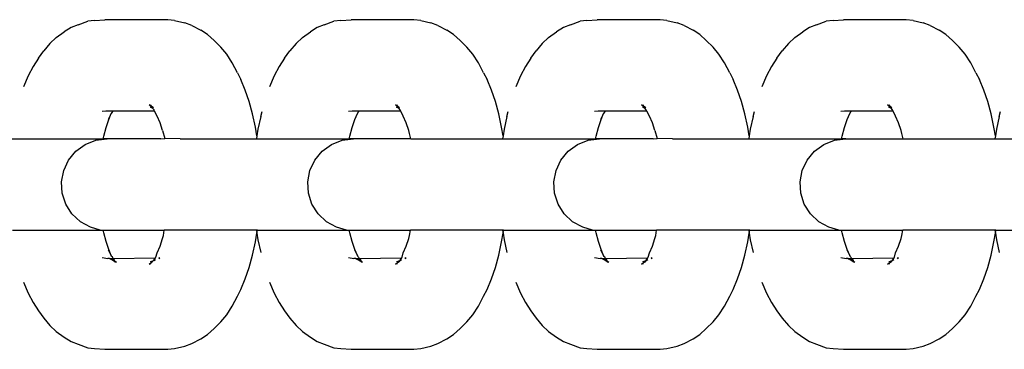
# Model space of a CAD drawing. Units: inches. Extents: x -193 to 99, y -374 to 292.
# Drawn here: x 50 to 55, y -43 to -41 of the extents above; entities that cross this region are included whole.
import ezdxf

# ---------------------------------------------------------------- set-up
doc = ezdxf.new("R2010")
doc.units = ezdxf.units.IN
doc.header["$MEASUREMENT"] = 0
doc.layers.add('strefa_bezpieczeństwa', color=1, linetype='Continuous')

# ---------------------------------------------------------------- blocks, each defined once
blk = doc.blocks.new('0511')
at = {"layer": 'strefa_bezpieczeństwa'}
for p, q in [((50.0631, -40.7942), (50.1162, -40.7749)), ((50.1531, -40.7703), (50.1162, -40.7749)), ((50.1531, -40.7703), (50.2097, -40.7664)), ((50.5533, -40.7664), (50.2097, -40.7664)), ((50.5903, -40.771), (50.5533, -40.7664)), ((50.5903, -40.771), (50.6456, -40.7826)), ((50.6844, -40.7972), (50.6456, -40.7826)), ((51.4083, -40.7942), (51.4614, -40.7749)), ((51.4983, -40.7703), (51.4614, -40.7749)), ((51.4983, -40.7703), (51.5549, -40.7664)), ((51.8985, -40.7664), (51.5549, -40.7664)), ((51.9355, -40.771), (51.8985, -40.7664)), ((51.9355, -40.771), (51.9908, -40.7826)), ((52.0296, -40.7972), (51.9908, -40.7826)), ((52.7534, -40.7942), (52.8066, -40.7749)), ((52.8435, -40.7703), (52.8066, -40.7749)), ((52.8435, -40.7703), (52.9001, -40.7664)), ((53.2437, -40.7664), (52.9001, -40.7664)), ((53.2807, -40.771), (53.2437, -40.7664)), ((53.2807, -40.771), (53.336, -40.7826)), ((53.3748, -40.7972), (53.336, -40.7826)), ((54.0986, -40.7942), (54.1518, -40.7749)), ((54.1887, -40.7703), (54.1518, -40.7749)), ((54.1887, -40.7703), (54.2453, -40.7664)), ((54.5889, -40.7664), (54.2453, -40.7664)), ((54.6259, -40.771), (54.5889, -40.7664)), ((54.6259, -40.771), (54.6812, -40.7826)), ((54.72, -40.7972), (54.6812, -40.7826)), ((49.9437, -40.8642), (49.9873, -40.8323)), ((50.0248, -40.8085), (49.9873, -40.8323)), ((50.0631, -40.7942), (50.0248, -40.8085)), ((50.6844, -40.7972), (50.7334, -40.8233)), ((50.7702, -40.8467), (50.7334, -40.8233)), ((51.2889, -40.8642), (51.3325, -40.8323)), ((51.37, -40.8085), (51.3325, -40.8323)), ((51.4083, -40.7942), (51.37, -40.8085)), ((52.0296, -40.7972), (52.0786, -40.8233)), ((52.1154, -40.8467), (52.0786, -40.8233)), ((52.6341, -40.8642), (52.6777, -40.8323)), ((52.7152, -40.8085), (52.6777, -40.8323)), ((52.7534, -40.7942), (52.7152, -40.8085)), ((53.3748, -40.7972), (53.4238, -40.8233)), ((53.4606, -40.8467), (53.4238, -40.8233)), ((53.9793, -40.8642), (54.0229, -40.8323)), ((54.0603, -40.8085), (54.0229, -40.8323)), ((54.0986, -40.7942), (54.0603, -40.8085)), ((54.72, -40.7972), (54.769, -40.8233)), ((54.8058, -40.8467), (54.769, -40.8233)), ((49.9437, -40.8642), (49.9089, -40.8959)), ((50.8058, -40.879), (50.7702, -40.8467)), ((50.8058, -40.879), (50.8427, -40.9155)), ((51.2889, -40.8642), (51.2541, -40.8959)), ((52.151, -40.879), (52.1154, -40.8467)), ((52.151, -40.879), (52.1879, -40.9155)), ((52.6341, -40.8642), (52.5993, -40.8959)), ((53.4962, -40.879), (53.4606, -40.8467)), ((53.4962, -40.879), (53.5331, -40.9155)), ((53.9793, -40.8642), (53.9445, -40.8959)), ((54.8414, -40.879), (54.8058, -40.8467)), ((54.8414, -40.879), (54.8783, -40.9155)), ((49.8465, -40.9755), (49.8757, -40.9359)), ((49.9089, -40.8959), (49.8757, -40.9359)), ((50.8751, -40.9545), (50.8427, -40.9155)), ((51.1917, -40.9755), (51.2209, -40.9359)), ((51.2541, -40.8959), (51.2209, -40.9359)), ((52.2203, -40.9545), (52.1879, -40.9155)), ((52.5369, -40.9755), (52.5661, -40.9359)), ((52.5993, -40.8959), (52.5661, -40.9359)), ((53.5655, -40.9545), (53.5331, -40.9155)), ((53.8821, -40.9755), (53.9113, -40.9359)), ((53.9445, -40.8959), (53.9113, -40.9359)), ((54.9107, -40.9545), (54.8783, -40.9155)), ((49.8465, -40.9755), (49.8169, -41.021)), ((50.9055, -41.0014), (50.8751, -40.9545)), ((50.9338, -41.0555), (50.9055, -41.0014)), ((51.1917, -40.9755), (51.1621, -41.021)), ((52.2507, -41.0014), (52.2203, -40.9545)), ((52.279, -41.0555), (52.2507, -41.0014)), ((52.5369, -40.9755), (52.5073, -41.021)), ((53.5959, -41.0014), (53.5655, -40.9545)), ((53.6242, -41.0555), (53.5959, -41.0014)), ((53.8821, -40.9755), (53.8525, -41.021)), ((54.9411, -41.0014), (54.9107, -40.9545)), ((54.9694, -41.0555), (54.9411, -41.0014)), ((49.8169, -41.021), (49.7895, -41.0735)), ((51.1621, -41.021), (51.1347, -41.0735)), ((52.5073, -41.021), (52.4799, -41.0735)), ((53.8525, -41.021), (53.8251, -41.0735)), ((49.7895, -41.0735), (49.7646, -41.1325)), ((50.9338, -41.0555), (50.9528, -41.0932)), ((50.9769, -41.1502), (50.9528, -41.0932)), ((51.1347, -41.0735), (51.1098, -41.1325)), ((52.279, -41.0555), (52.298, -41.0932)), ((52.3221, -41.1502), (52.298, -41.0932)), ((52.4799, -41.0735), (52.455, -41.1325)), ((53.6242, -41.0555), (53.6432, -41.0932)), ((53.6673, -41.1502), (53.6432, -41.0932)), ((53.8251, -41.0735), (53.8002, -41.1325)), ((54.9694, -41.0555), (54.9884, -41.0932)), ((55.0125, -41.1502), (54.9884, -41.0932)), ((50.9984, -41.2129), (50.9769, -41.1502)), ((52.3436, -41.2129), (52.3221, -41.1502)), ((53.6888, -41.2129), (53.6673, -41.1502)), ((55.034, -41.2129), (55.0125, -41.1502)), ((51.0169, -41.2806), (50.9984, -41.2129)), ((52.3621, -41.2806), (52.3436, -41.2129)), ((53.7073, -41.2806), (53.6888, -41.2129)), ((55.0525, -41.2806), (55.034, -41.2129)), ((50.2152, -41.2654), (50.1948, -41.2679)), ((50.2532, -41.2654), (50.2152, -41.2654)), ((50.2532, -41.2654), (50.2471, -41.2725)), ((50.4813, -41.2654), (50.2532, -41.2654)), ((50.4702, -41.2491), (50.4516, -41.2311)), ((50.4673, -41.2426), (50.4516, -41.2311)), ((50.4702, -41.2491), (50.4586, -41.2447)), ((50.4673, -41.2426), (50.4593, -41.2304)), ((50.4745, -41.248), (50.4673, -41.2426)), ((50.4702, -41.2491), (50.4673, -41.2426)), ((50.478, -41.2591), (50.4702, -41.2491)), ((50.4813, -41.2654), (50.478, -41.2591)), ((50.4952, -41.2922), (50.4813, -41.2654)), ((51.0612, -41.2948), (51.0684, -41.2673)), ((51.5604, -41.2654), (51.54, -41.2679)), ((51.5984, -41.2654), (51.5604, -41.2654)), ((51.5984, -41.2654), (51.5923, -41.2725)), ((51.8264, -41.2654), (51.5984, -41.2654)), ((51.8154, -41.2491), (51.7968, -41.2311)), ((51.8125, -41.2426), (51.7968, -41.2311)), ((51.8154, -41.2491), (51.8038, -41.2447)), ((51.8125, -41.2426), (51.8045, -41.2304)), ((51.8197, -41.248), (51.8125, -41.2426)), ((51.8154, -41.2491), (51.8125, -41.2426)), ((51.8231, -41.2591), (51.8154, -41.2491)), ((51.8264, -41.2654), (51.8231, -41.2591)), ((51.8404, -41.2922), (51.8264, -41.2654)), ((52.4063, -41.2948), (52.4136, -41.2673)), ((52.9056, -41.2654), (52.8852, -41.2679)), ((52.9436, -41.2654), (52.9056, -41.2654)), ((52.9436, -41.2654), (52.9375, -41.2725)), ((53.1716, -41.2654), (52.9436, -41.2654)), ((53.1606, -41.2491), (53.142, -41.2311)), ((53.1576, -41.2426), (53.142, -41.2311)), ((53.1606, -41.2491), (53.149, -41.2447)), ((53.1576, -41.2426), (53.1497, -41.2304)), ((53.1649, -41.248), (53.1576, -41.2426)), ((53.1606, -41.2491), (53.1576, -41.2426)), ((53.1683, -41.2591), (53.1606, -41.2491)), ((53.1716, -41.2654), (53.1683, -41.2591)), ((53.1856, -41.2922), (53.1716, -41.2654)), ((53.7515, -41.2948), (53.7588, -41.2673)), ((54.2508, -41.2654), (54.2304, -41.2679)), ((54.2887, -41.2654), (54.2508, -41.2654)), ((54.2887, -41.2654), (54.2827, -41.2725)), ((54.5168, -41.2654), (54.2887, -41.2654)), ((54.5058, -41.2491), (54.4872, -41.2311)), ((54.5028, -41.2426), (54.4872, -41.2311)), ((54.5058, -41.2491), (54.4942, -41.2447)), ((54.5028, -41.2426), (54.4949, -41.2304)), ((54.5101, -41.248), (54.5028, -41.2426)), ((54.5058, -41.2491), (54.5028, -41.2426)), ((54.5135, -41.2591), (54.5058, -41.2491)), ((54.5168, -41.2654), (54.5135, -41.2591)), ((54.5308, -41.2922), (54.5168, -41.2654)), ((55.0967, -41.2948), (55.104, -41.2673)), ((50.2158, -41.3547), (50.2305, -41.3116)), ((50.2445, -41.2787), (50.2281, -41.3102)), ((50.2305, -41.3116), (50.2445, -41.2787)), ((50.2471, -41.2725), (50.2445, -41.2787)), ((50.511, -41.3294), (50.4952, -41.2922)), ((51.0324, -41.3524), (51.0169, -41.2806)), ((51.0612, -41.2948), (51.0462, -41.364)), ((51.561, -41.3547), (51.5757, -41.3116)), ((51.5897, -41.2787), (51.5733, -41.3102)), ((51.5757, -41.3116), (51.5897, -41.2787)), ((51.5923, -41.2725), (51.5897, -41.2787)), ((51.8562, -41.3294), (51.8404, -41.2922)), ((52.3776, -41.3524), (52.3621, -41.2806)), ((52.4063, -41.2948), (52.3914, -41.364)), ((52.9062, -41.3547), (52.9209, -41.3116)), ((52.9349, -41.2787), (52.9185, -41.3102)), ((52.9209, -41.3116), (52.9349, -41.2787)), ((52.9375, -41.2725), (52.9349, -41.2787)), ((53.2014, -41.3294), (53.1856, -41.2922)), ((53.7228, -41.3524), (53.7073, -41.2806)), ((53.7515, -41.2948), (53.7366, -41.364)), ((54.2514, -41.3547), (54.2661, -41.3116)), ((54.2801, -41.2787), (54.2637, -41.3102)), ((54.2661, -41.3116), (54.2801, -41.2787)), ((54.2827, -41.2725), (54.2801, -41.2787)), ((54.5466, -41.3294), (54.5308, -41.2922)), ((55.068, -41.3524), (55.0525, -41.2806)), ((55.0967, -41.2948), (55.0818, -41.364)), ((50.203, -41.4012), (50.2158, -41.3547)), ((50.525, -41.3703), (50.511, -41.3294)), ((50.525, -41.3703), (50.5371, -41.4144)), ((51.0403, -41.4009), (51.0324, -41.3524)), ((51.0462, -41.364), (51.0403, -41.4009)), ((51.5482, -41.4012), (51.561, -41.3547)), ((51.8702, -41.3703), (51.8562, -41.3294)), ((51.8748, -41.387), (51.8702, -41.3703)), ((52.3855, -41.4009), (52.3776, -41.3524)), ((52.3914, -41.364), (52.3855, -41.4009)), ((52.8934, -41.4012), (52.9062, -41.3547)), ((53.2154, -41.3703), (53.2014, -41.3294)), ((53.2154, -41.3703), (53.2275, -41.4144)), ((53.7307, -41.4009), (53.7228, -41.3524)), ((53.7366, -41.364), (53.7307, -41.4009)), ((54.2386, -41.4012), (54.2514, -41.3547)), ((54.5606, -41.3703), (54.5466, -41.3294)), ((54.5651, -41.387), (54.5606, -41.3703)), ((55.0758, -41.4009), (55.068, -41.3524)), ((55.0818, -41.364), (55.0758, -41.4009)), ((49.6925, -41.4169), (50.1997, -41.4169)), ((50.1019, -41.4478), (50.1602, -41.4247)), ((50.1602, -41.4247), (50.2225, -41.4169)), ((50.1997, -41.4169), (50.203, -41.4012)), ((50.2225, -41.4169), (50.1997, -41.4169)), ((50.5152, -41.4169), (50.2225, -41.4169)), ((50.5152, -41.4169), (50.5371, -41.4144)), ((50.6214, -41.4169), (50.5371, -41.4144)), ((50.6214, -41.4169), (51.0377, -41.4169)), ((51.0403, -41.4009), (51.0377, -41.4169)), ((51.0377, -41.4169), (51.5449, -41.4169)), ((51.4471, -41.4478), (51.5054, -41.4247)), ((51.5054, -41.4247), (51.5677, -41.4169)), ((51.5449, -41.4169), (51.5482, -41.4012)), ((51.5677, -41.4169), (51.5449, -41.4169)), ((51.8815, -41.4169), (51.5677, -41.4169)), ((51.8815, -41.4169), (51.8748, -41.387)), ((51.8815, -41.4169), (52.3829, -41.4169)), ((52.3855, -41.4009), (52.3829, -41.4169)), ((52.3829, -41.4169), (52.8901, -41.4169)), ((52.7923, -41.4478), (52.8506, -41.4247)), ((52.8506, -41.4247), (52.9129, -41.4169)), ((52.8901, -41.4169), (52.8934, -41.4012)), ((52.9129, -41.4169), (52.8901, -41.4169)), ((53.2056, -41.4169), (52.9129, -41.4169)), ((53.2056, -41.4169), (53.2275, -41.4144)), ((53.3118, -41.4169), (53.2275, -41.4144)), ((53.3118, -41.4169), (53.7281, -41.4169)), ((53.7307, -41.4009), (53.7281, -41.4169)), ((53.7281, -41.4169), (54.2352, -41.4169)), ((54.1375, -41.4478), (54.1958, -41.4247)), ((54.1958, -41.4247), (54.2581, -41.4169)), ((54.2352, -41.4169), (54.2386, -41.4012)), ((54.2581, -41.4169), (54.2352, -41.4169)), ((54.2581, -41.4169), (54.5719, -41.4169)), ((54.5719, -41.4169), (54.5651, -41.387)), ((54.5719, -41.4169), (55.0733, -41.4169)), ((55.0758, -41.4009), (55.0733, -41.4169)), ((55.0733, -41.4169), (55.5804, -41.4169)), ((50.0111, -41.5329), (50.0511, -41.4846)), ((50.0511, -41.4846), (50.1019, -41.4478)), ((51.3563, -41.5329), (51.3963, -41.4846)), ((51.3963, -41.4846), (51.4471, -41.4478)), ((52.7015, -41.5329), (52.7415, -41.4846)), ((52.7415, -41.4846), (52.7923, -41.4478)), ((54.0467, -41.5329), (54.0867, -41.4846)), ((54.0867, -41.4846), (54.1375, -41.4478)), ((49.9844, -41.5896), (50.0111, -41.5329)), ((51.3296, -41.5896), (51.3563, -41.5329)), ((52.6748, -41.5896), (52.7015, -41.5329)), ((54.02, -41.5896), (54.0467, -41.5329)), ((49.9727, -41.6512), (49.9844, -41.5896)), ((51.3179, -41.6512), (51.3296, -41.5896)), ((52.6631, -41.6512), (52.6748, -41.5896)), ((54.0082, -41.6512), (54.02, -41.5896)), ((49.9766, -41.7137), (49.9727, -41.6512)), ((51.3218, -41.7137), (51.3179, -41.6512)), ((52.667, -41.7137), (52.6631, -41.6512)), ((54.0122, -41.7137), (54.0082, -41.6512)), ((49.996, -41.7733), (49.9766, -41.7137)), ((51.3412, -41.7733), (51.3218, -41.7137)), ((52.6864, -41.7733), (52.667, -41.7137)), ((54.0316, -41.7733), (54.0122, -41.7137)), ((50.0296, -41.8262), (49.996, -41.7733)), ((51.3748, -41.8262), (51.3412, -41.7733)), ((52.72, -41.8262), (52.6864, -41.7733)), ((54.0652, -41.8262), (54.0316, -41.7733)), ((50.0753, -41.8691), (50.0296, -41.8262)), ((51.4205, -41.8691), (51.3748, -41.8262)), ((52.7657, -41.8691), (52.72, -41.8262)), ((54.1109, -41.8691), (54.0652, -41.8262)), ((49.7046, -41.9149), (50.1839, -41.9149)), ((50.1303, -41.8993), (50.0753, -41.8691)), ((50.1839, -41.9149), (50.1303, -41.8993)), ((50.1839, -41.9149), (50.1997, -41.9149)), ((50.203, -41.9306), (50.1997, -41.9149)), ((50.1997, -41.9149), (50.5341, -41.9149)), ((50.5296, -41.9447), (50.5341, -41.9149)), ((51.0377, -41.9149), (50.5341, -41.9149)), ((51.0377, -41.9149), (51.0403, -41.9309)), ((51.0429, -41.9149), (51.0377, -41.9149)), ((51.0403, -41.9309), (51.0429, -41.9149)), ((51.0429, -41.9149), (51.5291, -41.9149)), ((51.4755, -41.8993), (51.4205, -41.8691)), ((51.5291, -41.9149), (51.4755, -41.8993)), ((51.5291, -41.9149), (51.5449, -41.9149)), ((51.5482, -41.9306), (51.5449, -41.9149)), ((51.5449, -41.9149), (51.8793, -41.9149)), ((51.8748, -41.9447), (51.8793, -41.9149)), ((52.3829, -41.9149), (51.8793, -41.9149)), ((52.3829, -41.9149), (52.3855, -41.9309)), ((52.3881, -41.9149), (52.3829, -41.9149)), ((52.3855, -41.9309), (52.3881, -41.9149)), ((52.3881, -41.9149), (52.8743, -41.9149)), ((52.8207, -41.8993), (52.7657, -41.8691)), ((52.8743, -41.9149), (52.8207, -41.8993)), ((52.8743, -41.9149), (52.8901, -41.9149)), ((52.8934, -41.9306), (52.8901, -41.9149)), ((52.8901, -41.9149), (53.2245, -41.9149)), ((53.2199, -41.9447), (53.2245, -41.9149)), ((53.7281, -41.9149), (53.2245, -41.9149)), ((53.7281, -41.9149), (53.7307, -41.9309)), ((53.7333, -41.9149), (53.7281, -41.9149)), ((53.7307, -41.9309), (53.7333, -41.9149)), ((53.7333, -41.9149), (54.2195, -41.9149)), ((54.1659, -41.8993), (54.1109, -41.8691)), ((54.2195, -41.9149), (54.1659, -41.8993)), ((54.2195, -41.9149), (54.2352, -41.9149)), ((54.2386, -41.9306), (54.2352, -41.9149)), ((54.2352, -41.9149), (54.5697, -41.9149)), ((54.5651, -41.9447), (54.5697, -41.9149)), ((55.0733, -41.9149), (54.5697, -41.9149)), ((55.0733, -41.9149), (55.0758, -41.9309)), ((55.0784, -41.9149), (55.0733, -41.9149)), ((55.0758, -41.9309), (55.0784, -41.9149)), ((55.0784, -41.9149), (55.5647, -41.9149)), ((50.2158, -41.977), (50.203, -41.9306)), ((50.511, -42.0023), (50.525, -41.9614)), ((50.525, -41.9614), (50.5296, -41.9447)), ((51.0324, -41.9793), (51.0403, -41.9309)), ((51.0403, -41.9309), (51.0462, -41.9677)), ((51.0462, -41.9677), (51.0612, -42.037)), ((51.561, -41.977), (51.5482, -41.9306)), ((51.8562, -42.0023), (51.8702, -41.9614)), ((51.8702, -41.9614), (51.8748, -41.9447)), ((52.3776, -41.9793), (52.3855, -41.9309)), ((52.3855, -41.9309), (52.3914, -41.9677)), ((52.3914, -41.9677), (52.4063, -42.037)), ((52.9062, -41.977), (52.8934, -41.9306)), ((53.2014, -42.0023), (53.2154, -41.9614)), ((53.2154, -41.9614), (53.2199, -41.9447)), ((53.7228, -41.9793), (53.7307, -41.9309)), ((53.7307, -41.9309), (53.7366, -41.9677)), ((53.7366, -41.9677), (53.7515, -42.037)), ((54.2514, -41.977), (54.2386, -41.9306)), ((54.5466, -42.0023), (54.5606, -41.9614)), ((54.5606, -41.9614), (54.5651, -41.9447)), ((55.068, -41.9793), (55.0758, -41.9309)), ((55.0758, -41.9309), (55.0818, -41.9677)), ((55.0818, -41.9677), (55.0967, -42.037)), ((50.2305, -42.0201), (50.2158, -41.977)), ((50.2281, -42.0216), (50.244, -42.0534)), ((50.244, -42.0534), (50.2305, -42.0201)), ((50.4952, -42.0396), (50.511, -42.0023)), ((51.0169, -42.0512), (51.0324, -41.9793)), ((51.5757, -42.0201), (51.561, -41.977)), ((51.5733, -42.0216), (51.5892, -42.0534)), ((51.5892, -42.0534), (51.5757, -42.0201)), ((51.8404, -42.0396), (51.8562, -42.0023)), ((52.3621, -42.0512), (52.3776, -41.9793)), ((52.9209, -42.0201), (52.9062, -41.977)), ((52.9185, -42.0216), (52.9344, -42.0534)), ((52.9344, -42.0534), (52.9209, -42.0201)), ((53.1856, -42.0396), (53.2014, -42.0023)), ((53.7073, -42.0512), (53.7228, -41.9793)), ((54.2661, -42.0201), (54.2514, -41.977)), ((54.2637, -42.0216), (54.2796, -42.0534)), ((54.2796, -42.0534), (54.2661, -42.0201)), ((54.5308, -42.0396), (54.5466, -42.0023)), ((55.0525, -42.0512), (55.068, -41.9793)), ((50.1948, -42.0638), (50.2254, -42.0703)), ((50.2349, -42.0703), (50.2254, -42.0703)), ((50.2349, -42.0703), (50.2417, -42.0738)), ((50.2349, -42.0703), (50.248, -42.0703)), ((50.2501, -42.0755), (50.2417, -42.0738)), ((50.2676, -42.0897), (50.2417, -42.0738)), ((50.2471, -42.0593), (50.244, -42.0534)), ((50.2471, -42.0593), (50.2532, -42.0664)), ((50.248, -42.0703), (50.2623, -42.0804)), ((50.248, -42.0703), (50.2557, -42.0703)), ((50.2557, -42.0703), (50.4847, -42.0664)), ((50.2557, -42.0703), (50.2623, -42.0804)), ((50.4771, -42.0801), (50.4796, -42.0739)), ((50.4771, -42.0801), (50.4859, -42.0745)), ((50.4808, -42.0711), (50.4796, -42.0739)), ((50.4847, -42.0664), (50.4808, -42.0711)), ((50.4885, -42.0617), (50.4847, -42.0664)), ((50.4885, -42.0617), (50.4952, -42.0396)), ((50.5042, -42.0664), (50.5104, -42.0664)), ((50.5042, -42.0664), (50.5095, -42.069)), ((50.5104, -42.0664), (50.5046, -42.0694)), ((50.5095, -42.069), (50.5046, -42.0694)), ((50.9984, -42.1188), (51.0169, -42.0512)), ((51.54, -42.0638), (51.5706, -42.0703)), ((51.5801, -42.0703), (51.5706, -42.0703)), ((51.5801, -42.0703), (51.5869, -42.0738)), ((51.5801, -42.0703), (51.5932, -42.0703)), ((51.5953, -42.0755), (51.5869, -42.0738)), ((51.6128, -42.0897), (51.5869, -42.0738)), ((51.5923, -42.0593), (51.5892, -42.0534)), ((51.5923, -42.0593), (51.5984, -42.0664)), ((51.5932, -42.0703), (51.6075, -42.0804)), ((51.5932, -42.0703), (51.6009, -42.0703)), ((51.6009, -42.0703), (51.8299, -42.0664)), ((51.6009, -42.0703), (51.6075, -42.0804)), ((51.8223, -42.0801), (51.8248, -42.0739)), ((51.8223, -42.0801), (51.8311, -42.0745)), ((51.826, -42.0711), (51.8248, -42.0739)), ((51.8299, -42.0664), (51.826, -42.0711)), ((51.8337, -42.0617), (51.8299, -42.0664)), ((51.8337, -42.0617), (51.8404, -42.0396)), ((51.8494, -42.0664), (51.8556, -42.0664)), ((51.8494, -42.0664), (51.8547, -42.069)), ((51.8556, -42.0664), (51.8498, -42.0694)), ((51.8547, -42.069), (51.8498, -42.0694)), ((52.3436, -42.1188), (52.3621, -42.0512)), ((52.8852, -42.0638), (52.9158, -42.0703)), ((52.9253, -42.0703), (52.9158, -42.0703)), ((52.9253, -42.0703), (52.9321, -42.0738)), ((52.9253, -42.0703), (52.9384, -42.0703)), ((52.9405, -42.0755), (52.9321, -42.0738)), ((52.958, -42.0897), (52.9321, -42.0738)), ((52.9375, -42.0593), (52.9344, -42.0534)), ((52.9375, -42.0593), (52.9436, -42.0664)), ((52.9384, -42.0703), (52.9527, -42.0804)), ((52.9384, -42.0703), (52.9461, -42.0703)), ((52.9461, -42.0703), (53.1751, -42.0664)), ((52.9461, -42.0703), (52.9527, -42.0804)), ((53.1675, -42.0801), (53.17, -42.0739)), ((53.1675, -42.0801), (53.1763, -42.0745)), ((53.1712, -42.0711), (53.17, -42.0739)), ((53.1751, -42.0664), (53.1712, -42.0711)), ((53.1789, -42.0617), (53.1751, -42.0664)), ((53.1789, -42.0617), (53.1856, -42.0396)), ((53.1946, -42.0664), (53.2008, -42.0664)), ((53.1946, -42.0664), (53.1999, -42.069)), ((53.2008, -42.0664), (53.195, -42.0694)), ((53.1999, -42.069), (53.195, -42.0694)), ((53.6888, -42.1188), (53.7073, -42.0512)), ((54.2304, -42.0638), (54.261, -42.0703)), ((54.2705, -42.0703), (54.261, -42.0703)), ((54.2705, -42.0703), (54.2773, -42.0738)), ((54.2705, -42.0703), (54.2836, -42.0703)), ((54.2857, -42.0755), (54.2773, -42.0738)), ((54.3031, -42.0897), (54.2773, -42.0738)), ((54.2827, -42.0593), (54.2796, -42.0534)), ((54.2827, -42.0593), (54.2887, -42.0664)), ((54.2836, -42.0703), (54.2979, -42.0804)), ((54.2836, -42.0703), (54.2913, -42.0703)), ((54.2913, -42.0703), (54.5203, -42.0664)), ((54.2913, -42.0703), (54.2979, -42.0804)), ((54.5127, -42.0801), (54.5151, -42.0739)), ((54.5127, -42.0801), (54.5215, -42.0745)), ((54.5164, -42.0711), (54.5151, -42.0739)), ((54.5203, -42.0664), (54.5164, -42.0711)), ((54.5241, -42.0617), (54.5203, -42.0664)), ((54.5241, -42.0617), (54.5308, -42.0396)), ((54.5398, -42.0664), (54.546, -42.0664)), ((54.5398, -42.0664), (54.5451, -42.069)), ((54.546, -42.0664), (54.5402, -42.0694)), ((54.5451, -42.069), (54.5402, -42.0694)), ((55.034, -42.1188), (55.0525, -42.0512)), ((50.2623, -42.0804), (50.2624, -42.083)), ((50.2624, -42.083), (50.2728, -42.0897)), ((50.2676, -42.0897), (50.2624, -42.083)), ((50.2728, -42.0897), (50.2676, -42.0897)), ((50.4516, -42.1006), (50.4651, -42.0907)), ((50.4586, -42.087), (50.4719, -42.0821)), ((50.4593, -42.1014), (50.4651, -42.0907)), ((50.4673, -42.0891), (50.4651, -42.0907)), ((50.4673, -42.0891), (50.4719, -42.0821)), ((50.4719, -42.0821), (50.4771, -42.0801)), ((50.4771, -42.0801), (50.4745, -42.0838)), ((50.9769, -42.1815), (50.9984, -42.1188)), ((51.6075, -42.0804), (51.6076, -42.083)), ((51.6076, -42.083), (51.618, -42.0897)), ((51.6128, -42.0897), (51.6076, -42.083)), ((51.618, -42.0897), (51.6128, -42.0897)), ((51.7968, -42.1006), (51.8103, -42.0907)), ((51.8038, -42.087), (51.817, -42.0821)), ((51.8045, -42.1014), (51.8103, -42.0907)), ((51.8125, -42.0891), (51.8103, -42.0907)), ((51.8125, -42.0891), (51.817, -42.0821)), ((51.8125, -42.0891), (51.8197, -42.0838)), ((51.817, -42.0821), (51.8223, -42.0801)), ((51.8223, -42.0801), (51.8197, -42.0838)), ((52.3221, -42.1815), (52.3436, -42.1188)), ((52.9527, -42.0804), (52.9528, -42.083)), ((52.9528, -42.083), (52.9632, -42.0897)), ((52.958, -42.0897), (52.9528, -42.083)), ((52.9632, -42.0897), (52.958, -42.0897)), ((53.142, -42.1006), (53.1555, -42.0907)), ((53.149, -42.087), (53.1622, -42.0821)), ((53.1497, -42.1014), (53.1555, -42.0907)), ((53.1576, -42.0891), (53.1555, -42.0907)), ((53.1576, -42.0891), (53.1622, -42.0821)), ((53.1576, -42.0891), (53.1649, -42.0838)), ((53.1622, -42.0821), (53.1675, -42.0801)), ((53.1675, -42.0801), (53.1649, -42.0838)), ((53.6673, -42.1815), (53.6888, -42.1188)), ((54.2979, -42.0804), (54.298, -42.083)), ((54.298, -42.083), (54.3084, -42.0897)), ((54.3031, -42.0897), (54.298, -42.083)), ((54.3084, -42.0897), (54.3031, -42.0897)), ((54.4872, -42.1006), (54.5007, -42.0907)), ((54.4942, -42.087), (54.5074, -42.0821)), ((54.4949, -42.1014), (54.5007, -42.0907)), ((54.5028, -42.0891), (54.5007, -42.0907)), ((54.5028, -42.0891), (54.5074, -42.0821)), ((54.5028, -42.0891), (54.5101, -42.0838)), ((54.5074, -42.0821), (54.5127, -42.0801)), ((54.5127, -42.0801), (54.5101, -42.0838)), ((55.0125, -42.1815), (55.034, -42.1188)), ((50.9528, -42.2385), (50.9769, -42.1815)), ((52.298, -42.2385), (52.3221, -42.1815)), ((53.6432, -42.2385), (53.6673, -42.1815)), ((54.9884, -42.2385), (55.0125, -42.1815)), ((49.7646, -42.1993), (49.7895, -42.2583)), ((50.9338, -42.2763), (50.9528, -42.2385)), ((51.1098, -42.1993), (51.1347, -42.2583)), ((52.279, -42.2763), (52.298, -42.2385)), ((52.455, -42.1993), (52.4799, -42.2583)), ((53.6242, -42.2763), (53.6432, -42.2385)), ((53.8002, -42.1993), (53.8251, -42.2583)), ((54.9694, -42.2763), (54.9884, -42.2385)), ((49.7895, -42.2583), (49.8169, -42.3108)), ((50.9055, -42.3304), (50.9338, -42.2763)), ((51.1347, -42.2583), (51.1621, -42.3108)), ((52.2507, -42.3304), (52.279, -42.2763)), ((52.4799, -42.2583), (52.5073, -42.3108)), ((53.5959, -42.3304), (53.6242, -42.2763)), ((53.8251, -42.2583), (53.8525, -42.3108)), ((54.9411, -42.3304), (54.9694, -42.2763)), ((49.8169, -42.3108), (49.8465, -42.3562)), ((50.8751, -42.3772), (50.9055, -42.3304)), ((51.1621, -42.3108), (51.1917, -42.3562)), ((52.2203, -42.3772), (52.2507, -42.3304)), ((52.5073, -42.3108), (52.5369, -42.3562)), ((53.5655, -42.3772), (53.5959, -42.3304)), ((53.8525, -42.3108), (53.8821, -42.3562)), ((54.9107, -42.3772), (54.9411, -42.3304)), ((49.8465, -42.3562), (49.8757, -42.3958)), ((49.8757, -42.3958), (49.9089, -42.4359)), ((50.8427, -42.4162), (50.8751, -42.3772)), ((51.1917, -42.3562), (51.2209, -42.3958)), ((51.2209, -42.3958), (51.2541, -42.4359)), ((52.1879, -42.4162), (52.2203, -42.3772)), ((52.5369, -42.3562), (52.5661, -42.3958)), ((52.5661, -42.3958), (52.5993, -42.4359)), ((53.5331, -42.4162), (53.5655, -42.3772)), ((53.8821, -42.3562), (53.9113, -42.3958)), ((53.9113, -42.3958), (53.9445, -42.4359)), ((54.8783, -42.4162), (54.9107, -42.3772)), ((49.9089, -42.4359), (49.9437, -42.4675)), ((50.7702, -42.4851), (50.8058, -42.4528)), ((50.8058, -42.4528), (50.8427, -42.4162)), ((51.2541, -42.4359), (51.2889, -42.4675)), ((52.1154, -42.4851), (52.151, -42.4528)), ((52.151, -42.4528), (52.1879, -42.4162)), ((52.5993, -42.4359), (52.6341, -42.4675)), ((53.4606, -42.4851), (53.4962, -42.4528)), ((53.4962, -42.4528), (53.5331, -42.4162)), ((53.9445, -42.4359), (53.9793, -42.4675)), ((54.8058, -42.4851), (54.8414, -42.4528)), ((54.8414, -42.4528), (54.8783, -42.4162)), ((49.9437, -42.4675), (49.9873, -42.4995)), ((49.9873, -42.4995), (50.0248, -42.5232)), ((50.7334, -42.5084), (50.7702, -42.4851)), ((51.2889, -42.4675), (51.3325, -42.4995)), ((51.3325, -42.4995), (51.37, -42.5232)), ((52.0786, -42.5084), (52.1154, -42.4851)), ((52.6341, -42.4675), (52.6777, -42.4995)), ((52.6777, -42.4995), (52.7152, -42.5232)), ((53.4238, -42.5084), (53.4606, -42.4851)), ((53.9793, -42.4675), (54.0229, -42.4995)), ((54.0229, -42.4995), (54.0603, -42.5232)), ((54.769, -42.5084), (54.8058, -42.4851)), ((50.0248, -42.5232), (50.0631, -42.5376)), ((50.0631, -42.5376), (50.1162, -42.5569)), ((50.1162, -42.5569), (50.1531, -42.5614)), ((50.1531, -42.5614), (50.2097, -42.5654)), ((50.5533, -42.5654), (50.5903, -42.5608)), ((50.5903, -42.5608), (50.6456, -42.5491)), ((50.6456, -42.5491), (50.6844, -42.5346)), ((50.6844, -42.5346), (50.7334, -42.5084)), ((51.37, -42.5232), (51.4083, -42.5376)), ((51.4083, -42.5376), (51.4614, -42.5569)), ((51.4614, -42.5569), (51.4983, -42.5614)), ((51.4983, -42.5614), (51.5549, -42.5654)), ((51.8985, -42.5654), (51.9355, -42.5608)), ((51.9355, -42.5608), (51.9908, -42.5491)), ((51.9908, -42.5491), (52.0296, -42.5346)), ((52.0296, -42.5346), (52.0786, -42.5084)), ((52.7152, -42.5232), (52.7534, -42.5376)), ((52.7534, -42.5376), (52.8066, -42.5569)), ((52.8066, -42.5569), (52.8435, -42.5614)), ((52.8435, -42.5614), (52.9001, -42.5654)), ((53.2437, -42.5654), (53.2807, -42.5608)), ((53.2807, -42.5608), (53.336, -42.5491)), ((53.336, -42.5491), (53.3748, -42.5346)), ((53.3748, -42.5346), (53.4238, -42.5084)), ((54.0603, -42.5232), (54.0986, -42.5376)), ((54.0986, -42.5376), (54.1518, -42.5569)), ((54.1518, -42.5569), (54.1887, -42.5614)), ((54.1887, -42.5614), (54.2453, -42.5654)), ((54.5889, -42.5654), (54.6259, -42.5608)), ((54.6259, -42.5608), (54.6812, -42.5491)), ((54.6812, -42.5491), (54.72, -42.5346)), ((54.72, -42.5346), (54.769, -42.5084)), ((50.2097, -42.5654), (50.5533, -42.5654)), ((51.5549, -42.5654), (51.8985, -42.5654)), ((52.9001, -42.5654), (53.2437, -42.5654)), ((54.2453, -42.5654), (54.5889, -42.5654))]:
    blk.add_line(p, q, dxfattribs=at)

msp = doc.modelspace()

# ---------------------------------------------------------------- block references
msp.add_blockref('0511', (0, 0))

doc.saveas('drawing.dxf')
